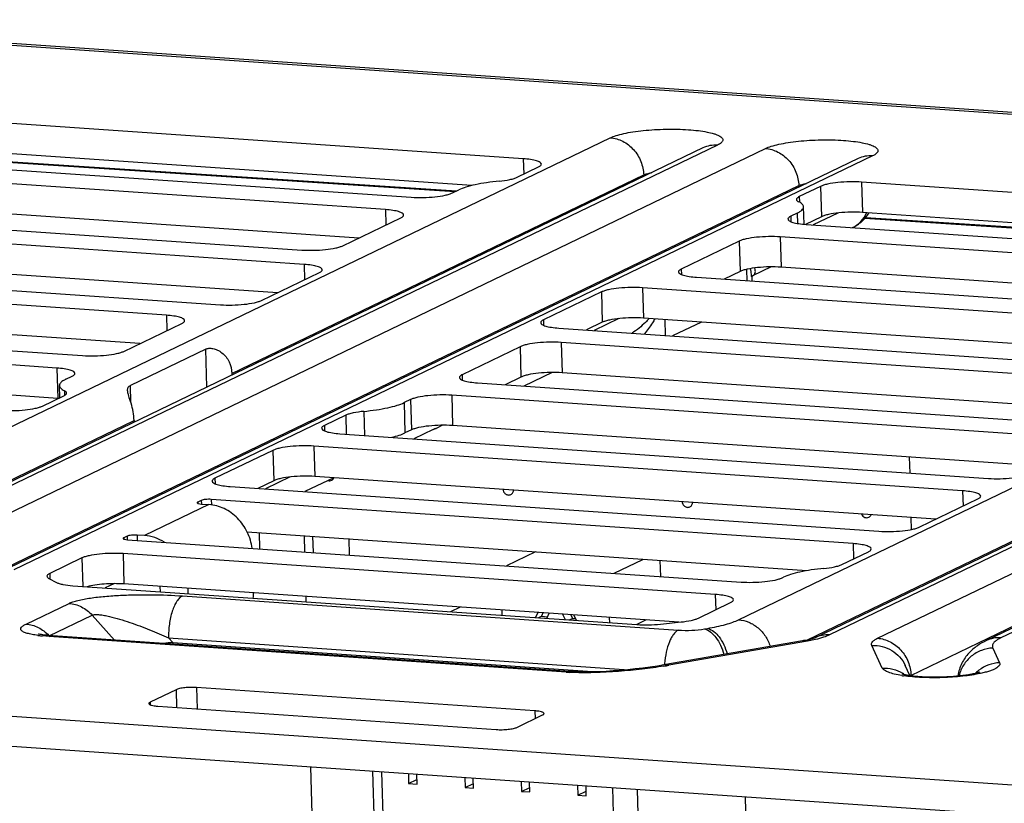
# Model space of a CAD drawing. Units: inches. Extents: x 0 to 34, y 0 to 22.
# Drawn here: x 21.4 to 22.3, y 12.4 to 13.1 of the extents above; entities that cross this region are included whole.
import ezdxf

# ---------------------------------------------------------------- set-up
doc = ezdxf.new("R2010")
doc.units = ezdxf.units.IN
doc.header["$LTSCALE"] = 1.87
doc.header["$MEASUREMENT"] = 0
doc.layers.get('0').update_dxf_attribs({"linetype": 'CONTINUOUS'})
doc.layers.add('02___PRT_ALL_AXES', color=7, linetype='CONTINUOUS')
doc.layers.add('ECAD_CN_94244718', color=7, linetype='CONTINUOUS')

msp = doc.modelspace()

# ---------------------------------------------------------------- linework, layer by layer
at = {"color": 7, "linetype": 'CONTINUOUS'}
for p, q in [((21.05291, 13.10548), (24.56982, 12.86296)), ((24.57547, 12.86413), (21.05855, 13.10666)), ((21.87309, 12.97423), (21.25561, 13.01681)), ((21.13847, 12.60015), (21.95595, 12.9942)), ((22.04413, 12.98456), (21.21129, 12.58309)), ((22.05797, 12.98717), (21.22512, 12.5857)), ((21.8242, 12.94879), (21.25641, 12.98794)), ((21.27076, 12.58256), (22.10361, 12.98402)), ((21.20272, 12.97652), (21.7665, 12.93764)), ((21.80786, 12.94279), (21.25581, 12.97887)), ((21.80942, 12.94354), (21.25587, 12.97972)), ((22.19179, 12.97437), (21.37431, 12.58032)), ((22.20562, 12.97698), (21.38815, 12.58293)), ((21.87309, 12.97423), (21.87349, 12.95963)), ((21.74196, 12.92581), (21.17818, 12.96469)), ((21.86737, 12.95668), (21.88767, 12.96646)), ((21.59566, 12.76988), (21.98773, 12.95887)), ((21.98773, 12.95887), (21.98777, 12.95739)), ((21.30255, 12.54723), (22.13539, 12.94869)), ((21.80561, 12.9417), (21.81175, 12.94466)), ((22.13539, 12.94869), (22.13543, 12.94721)), ((22.15613, 12.94795), (22.13583, 12.93817)), ((22.15613, 12.94795), (22.15693, 12.91908)), ((22.19525, 12.95201), (22.19604, 12.92314)), ((22.81272, 12.90943), (22.19525, 12.95201)), ((21.71651, 12.89875), (21.17897, 12.93582)), ((22.13583, 12.93817), (22.13598, 12.9329)), ((21.09844, 12.92625), (21.66222, 12.88738)), ((21.74196, 12.92581), (21.74236, 12.91121)), ((22.07811, 12.53535), (22.89558, 12.92941)), ((22.14037, 12.91189), (22.13991, 12.92843)), ((21.66453, 12.8737), (21.04706, 12.91628)), ((21.70133, 12.89144), (21.75654, 12.91805)), ((22.13391, 12.92244), (22.12777, 12.91949)), ((22.12777, 12.91949), (22.12791, 12.91435)), ((22.13391, 12.92244), (22.13418, 12.91268)), ((22.15693, 12.91908), (22.14177, 12.91177)), ((22.17258, 12.92261), (22.14903, 12.91126)), ((22.98377, 12.91976), (22.15092, 12.51829)), ((22.9976, 12.92237), (22.16476, 12.52091)), ((22.76383, 12.88399), (22.19604, 12.92314)), ((22.75393, 12.88095), (22.19816, 12.91728)), ((22.7559, 12.88168), (22.19886, 12.91808)), ((22.2104, 12.51776), (23.04324, 12.91922)), ((22.14235, 12.91172), (22.70613, 12.87284)), ((23.13142, 12.90958), (22.31395, 12.51552)), ((23.14526, 12.91219), (22.32778, 12.51813)), ((22.11782, 12.8999), (22.11861, 12.87103)), ((22.6816, 12.86102), (22.11782, 12.8999)), ((22.0787, 12.89583), (22.02349, 12.86922)), ((22.0787, 12.89583), (22.07949, 12.86696)), ((21.63908, 12.84664), (21.04785, 12.88741)), ((22.24218, 12.48243), (23.07502, 12.88389)), ((20.96731, 12.87784), (21.58479, 12.83526)), ((21.66453, 12.8737), (21.66493, 12.8591)), ((22.10902, 12.87129), (22.09123, 12.86272)), ((22.65615, 12.83396), (22.11861, 12.87103)), ((21.5334, 12.82528), (20.96962, 12.86416)), ((21.6239, 12.83932), (21.67911, 12.86593)), ((22.02349, 12.86922), (22.02364, 12.86408)), ((22.03807, 12.86146), (22.60185, 12.82258)), ((22.07949, 12.86696), (22.06431, 12.85965)), ((22.08555, 12.86892), (22.08584, 12.85816)), ((22.09054, 12.86197), (22.09065, 12.85783)), ((22.09101, 12.86249), (22.09109, 12.86257)), ((21.98669, 12.85148), (21.98748, 12.82261)), ((22.60416, 12.8089), (21.98669, 12.85148)), ((21.94758, 12.84742), (21.89237, 12.82081)), ((21.94758, 12.84742), (21.94837, 12.81855)), ((21.50795, 12.79822), (20.97042, 12.83529)), ((20.88988, 12.82572), (21.45366, 12.78684)), ((21.5334, 12.82528), (21.53381, 12.81068)), ((22.57871, 12.78184), (21.98748, 12.82261)), ((21.42913, 12.77501), (20.86535, 12.81389)), ((21.49278, 12.7909), (21.54798, 12.81752)), ((21.89237, 12.82081), (21.89251, 12.81567)), ((21.94837, 12.81855), (21.93319, 12.81123)), ((21.96402, 12.82208), (21.94047, 12.81073)), ((22.00792, 12.8212), (22.00834, 12.80605)), ((22.04277, 12.8188), (22.01532, 12.80557)), ((21.90695, 12.81304), (22.52442, 12.77046)), ((21.87014, 12.7953), (21.81494, 12.76869)), ((21.87014, 12.7953), (21.87093, 12.76643)), ((21.90926, 12.79936), (21.91005, 12.77049)), ((22.47304, 12.76048), (21.90926, 12.79936)), ((21.57086, 12.79307), (21.49909, 12.75847)), ((21.57185, 12.7569), (21.57086, 12.79307)), ((21.42992, 12.74614), (20.86614, 12.78502)), ((21.42913, 12.77501), (21.42992, 12.74614)), ((21.43757, 12.76429), (21.4437, 12.76725)), ((21.59566, 12.76988), (21.5957, 12.76839)), ((21.81494, 12.76869), (21.81508, 12.76355)), ((21.87093, 12.76643), (21.85576, 12.75911)), ((21.90046, 12.77076), (21.87373, 12.75787)), ((22.44759, 12.73342), (21.91005, 12.77049)), ((21.43188, 12.74676), (21.43156, 12.75831)), ((21.49954, 12.74208), (21.49909, 12.75847)), ((21.82952, 12.76092), (22.3933, 12.72204)), ((21.41534, 12.73879), (21.43565, 12.74857)), ((21.43624, 12.75341), (21.43636, 12.74897)), ((21.80498, 12.7491), (21.80577, 12.72023)), ((22.36876, 12.71022), (21.80498, 12.7491)), ((21.76586, 12.74503), (21.75973, 12.74208)), ((21.75973, 12.74208), (21.76052, 12.71321)), ((21.76586, 12.74503), (21.76666, 12.71616)), ((21.70411, 12.73006), (21.68381, 12.72027)), ((21.70411, 12.73006), (21.70461, 12.71208)), ((21.72123, 12.73376), (21.72185, 12.71089)), ((21.20391, 12.58104), (21.50264, 12.72504)), ((21.50264, 12.72504), (21.50268, 12.72355)), ((21.68381, 12.72027), (21.68395, 12.71513)), ((21.79618, 12.72049), (21.79005, 12.71754)), ((22.36955, 12.68135), (21.80577, 12.72023)), ((21.69839, 12.71251), (22.31586, 12.66993)), ((21.76666, 12.71616), (21.76052, 12.71321)), ((21.78732, 12.71655), (21.76885, 12.70765)), ((21.78994, 12.71748), (21.7887, 12.71717)), ((21.79004, 12.71756), (21.78994, 12.71748)), ((21.67385, 12.70068), (21.67465, 12.67181)), ((22.29133, 12.6581), (21.67385, 12.70068)), ((21.63474, 12.69662), (21.57953, 12.67001)), ((21.63474, 12.69662), (21.63553, 12.66775)), ((21.57953, 12.67001), (21.57967, 12.66487)), ((21.63553, 12.66775), (21.62035, 12.66043)), ((21.65118, 12.67128), (21.62763, 12.65993)), ((21.69262, 12.67057), (21.66517, 12.65734)), ((22.26588, 12.63104), (21.67465, 12.67181)), ((21.59411, 12.66224), (22.21158, 12.61966)), ((22.14355, 12.51624), (22.44227, 12.66024)), ((22.29133, 12.6581), (22.29173, 12.6435)), ((18.38103, 12.65094), (24.74176, 12.21231)), ((21.5738, 12.64505), (21.51246, 12.61548)), ((21.56661, 12.64899), (21.56334, 12.64741)), ((21.56334, 12.64741), (21.56337, 12.64616)), ((21.56661, 12.64899), (21.56671, 12.64553)), ((21.56686, 12.64553), (21.5738, 12.64505)), ((21.57606, 12.64997), (21.5762, 12.64474)), ((22.18705, 12.60783), (21.57606, 12.64997)), ((22.2507, 12.62372), (22.30591, 12.65033)), ((18.38182, 12.62207), (24.7055, 12.18599)), ((22.1431, 12.58205), (21.61036, 12.61879)), ((21.49607, 12.61498), (21.4928, 12.6134)), ((21.4928, 12.6134), (21.49283, 12.61216)), ((21.49607, 12.61498), (21.49616, 12.61152)), ((21.49632, 12.61153), (22.08046, 12.57125)), ((21.50552, 12.61596), (21.50566, 12.61088)), ((21.51246, 12.61548), (21.50552, 12.61596)), ((22.18705, 12.60783), (22.18745, 12.59323)), ((21.49214, 12.5983), (21.49293, 12.56943)), ((22.05592, 12.55942), (21.49214, 12.5983)), ((22.17642, 12.58792), (22.20163, 12.60007)), ((21.45303, 12.59423), (21.42236, 12.57945)), ((21.45303, 12.59423), (21.45377, 12.56714)), ((21.42236, 12.57945), (21.4225, 12.57422)), ((21.42155, 12.57473), (21.42884, 12.57084)), ((21.48335, 12.56969), (21.47502, 12.56568)), ((22.11957, 12.57531), (22.1208, 12.5759)), ((21.44423, 12.5678), (21.98116, 12.53077)), ((22.02111, 12.533), (21.49293, 12.56943)), ((21.52718, 12.56706), (21.52732, 12.56207)), ((21.55417, 12.56022), (21.55403, 12.56521)), ((21.39974, 12.53122), (21.44067, 12.55094)), ((21.54867, 12.55803), (22.02069, 12.52548)), ((22.03983, 12.53687), (22.0705, 12.55165)), ((22.05592, 12.55942), (22.05632, 12.54482)), ((21.42184, 12.51999), (21.46277, 12.53972)), ((21.48408, 12.51602), (21.46277, 12.53972)), ((22.00374, 12.5312), (22.02329, 12.53323)), ((22.04567, 12.52663), (22.04867, 12.52715)), ((21.42191, 12.51941), (21.4153, 12.51997)), ((21.91403, 12.48547), (21.42191, 12.51941)), ((21.91727, 12.48615), (21.42515, 12.52009)), ((21.53935, 12.51373), (21.53548, 12.51803)), ((21.53548, 12.51803), (21.97351, 12.48782)), ((21.53935, 12.51373), (21.94349, 12.48586)), ((22.13891, 12.51533), (22.00677, 12.49228)), ((22.14384, 12.51508), (22.01169, 12.49203)), ((22.13891, 12.51533), (22.14486, 12.51653)), ((22.15115, 12.51654), (22.14384, 12.51508)), ((22.14486, 12.51653), (22.15071, 12.51821)), ((22.15071, 12.51821), (22.15097, 12.51831)), ((22.21491, 12.48933), (22.20494, 12.51087)), ((22.32011, 12.50844), (22.32657, 12.49448)), ((22.24111, 12.48233), (22.23667, 12.49193)), ((22.24219, 12.48218), (22.24218, 12.48243)), ((21.54255, 12.46875), (21.51801, 12.45692)), ((21.54255, 12.46875), (21.54301, 12.45182)), ((21.56211, 12.47078), (21.56266, 12.45046)), ((21.88427, 12.44857), (21.56211, 12.47078)), ((21.51801, 12.45692), (21.51808, 12.45436)), ((21.5253, 12.45304), (21.84746, 12.43083)), ((21.88427, 12.44857), (21.88447, 12.44127)), ((21.86702, 12.43286), (21.89155, 12.44468))]:
    msp.add_line(p, q, dxfattribs=at)
at = {"color": 4, "linetype": 'CONTINUOUS'}
for p, q in [((22.24132, 12.67507), (22.2409, 12.69022)), ((22.24279, 12.62137), (22.24248, 12.63265)), ((21.62172, 12.61848), (21.62215, 12.60285)), ((21.66445, 12.61506), (21.66486, 12.5999)), ((21.6733, 12.59932), (21.67287, 12.61496)), ((21.70696, 12.61261), (21.70739, 12.59697)), ((21.66603, 12.55749), (21.66616, 12.5525)), ((21.67048, 12.39529), (21.70068, 11.29615))]:
    msp.add_line(p, q, dxfattribs=at)
at = {"color": 7, "linetype": 'CONTINUOUS'}
for points in [[(22.09055, 12.86168), (22.09071, 12.86206), (22.09101, 12.86249)], [(22.09109, 12.86257), (22.09127, 12.86273), (22.09123, 12.86272)], [(21.42158, 12.52037), (21.41945, 12.52057), (21.41753, 12.52078), (21.41584, 12.521), (21.41438, 12.52121), (21.41317, 12.52141), (21.41224, 12.52159), (21.4116, 12.52173), (21.41126, 12.52182), (21.41121, 12.52183)], [(21.42515, 12.52009), (21.42391, 12.52018), (21.42158, 12.52037)], [(22.00677, 12.49228), (22.00104, 12.49132), (21.99405, 12.49027), (21.98694, 12.48932), (21.97978, 12.48847), (21.97264, 12.48773), (21.96559, 12.48711), (21.95869, 12.4866), (21.95201, 12.4862), (21.94563, 12.48592), (21.9397, 12.48575), (21.93429, 12.48568), (21.92932, 12.4857), (21.92469, 12.48579), (21.92034, 12.48597), (21.91727, 12.48615)]]:
    msp.add_lwpolyline(points, dxfattribs=at)
for centre, radius, start, end in [((22.06174, 12.86117), 0.02881, 1.5763, 2.67203), ((22.08834, 12.86871), 0.00665, 295.73723, 297.37753), ((21.42265, 12.6408), 0.10559, 85.7279, 86.0559), ((21.56317, 12.56033), 0.05312, 355.26952, 0.64455), ((21.4279, 12.64938), 0.13002, 262.52604, 262.85505), ((21.43091, 12.67431), 0.15513, 262.89639, 264.22356), ((21.56149, 12.25595), 0.25872, 94.90968, 96.87009), ((21.52184, 12.51326), 0.01751, 356.58543, 1.5414), ((22.3282, 12.45972), 0.0348, 92.68142, 127.82612), ((21.92803, 12.68904), 0.20404, 266.06533, 266.95713), ((21.94038, 12.90087), 0.41501, 279.2384, 279.8947), ((22.08992, 12.48757), 0.08246, 175.78984, 176.62158), ((22.32811, 12.45982), 0.03466, 127.82527, 134.20004), ((22.2526, 12.60258), 0.12189, 260.97263, 261.70531), ((22.21689, 12.45634), 0.03296, 58.17729, 58.46458), ((22.2169, 12.45636), 0.03293, 54.99601, 58.17751), ((22.24771, 12.47095), 0.01274, 115.70779, 117.67271)]:
    msp.add_arc(centre, radius, start, end, dxfattribs=at)
for points, knots in [([(21.95595, 12.9942), (21.95773, 12.99506), (21.96196, 12.99659), (21.96918, 12.99843), (21.97784, 12.99999), (21.9876, 13.00122), (21.9981, 13.00206), (22.00894, 13.00248), (22.01971, 13.00247), (22.02999, 13.00202), (22.03938, 13.00116), (22.04755, 12.99991), (22.05341, 12.99854), (22.05722, 12.99723), (22.05941, 12.99625), (22.06111, 12.99522), (22.06231, 12.99413), (22.06301, 12.99295), (22.0631, 12.99168), (22.06255, 12.99045), (22.06148, 12.9893), (22.05991, 12.98817), (22.05867, 12.9875), (22.05797, 12.98717)], [0, 0, 0, 0, 0.050105, 0.113743, 0.188979, 0.273222, 0.363448, 0.456361, 0.548548, 0.636627, 0.717398, 0.787999, 0.846085, 0.869923, 0.890148, 0.906811, 0.920192, 0.931012, 0.940714, 0.951253, 0.964184, 0.980323, 1, 1, 1, 1]), ([(21.95595, 12.9942), (21.96006, 12.99392), (21.96627, 12.99211), (21.97341, 12.98756), (21.97983, 12.98158), (21.98574, 12.97206), (21.98761, 12.96325), (21.98773, 12.95887)], [0, 0, 0, 0, 0.238874, 0.363078, 0.489632, 0.745604, 1, 1, 1, 1]), ([(22.10361, 12.98402), (22.10539, 12.98488), (22.10962, 12.98641), (22.11684, 12.98824), (22.12549, 12.98981), (22.13526, 12.99104), (22.14576, 12.99188), (22.1566, 12.9923), (22.16737, 12.99229), (22.17764, 12.99184), (22.18704, 12.99097), (22.1952, 12.98973), (22.20107, 12.98836), (22.20488, 12.98705), (22.20706, 12.98607), (22.20876, 12.98503), (22.20997, 12.98395), (22.21067, 12.98277), (22.21075, 12.9815), (22.2102, 12.98027), (22.20913, 12.97912), (22.20757, 12.97799), (22.20632, 12.97732), (22.20562, 12.97698)], [0, 0, 0, 0, 0.050105, 0.113743, 0.188979, 0.273222, 0.363448, 0.456361, 0.548548, 0.636627, 0.717398, 0.787999, 0.846085, 0.869923, 0.890148, 0.906811, 0.920192, 0.931012, 0.940714, 0.951253, 0.964184, 0.980323, 1, 1, 1, 1]), ([(22.05797, 12.98717), (22.05559, 12.98733), (22.05081, 12.98707), (22.04625, 12.98558), (22.04413, 12.98456)], [0, 0, 0, 0, 0.503475, 1, 1, 1, 1]), ([(22.10361, 12.98402), (22.10771, 12.98374), (22.11393, 12.98193), (22.12106, 12.97737), (22.12749, 12.9714), (22.1334, 12.96188), (22.13527, 12.95307), (22.13539, 12.94869)], [0, 0, 0, 0, 0.238874, 0.363078, 0.489632, 0.745604, 1, 1, 1, 1]), ([(21.89034, 12.96913), (21.89032, 12.96982), (21.88923, 12.97086), (21.88751, 12.97168), (21.88547, 12.97239), (21.88296, 12.97299), (21.87879, 12.97373), (21.87544, 12.97407), (21.87309, 12.97423)], [0, 0, 0, 0, 0.112448, 0.202351, 0.317528, 0.457212, 0.619446, 1, 1, 1, 1]), ([(22.20562, 12.97698), (22.20325, 12.97715), (22.19846, 12.97689), (22.19391, 12.97539), (22.19179, 12.97437)], [0, 0, 0, 0, 0.503475, 1, 1, 1, 1]), ([(21.88767, 12.96646), (21.88807, 12.96666), (21.88878, 12.96705), (21.88982, 12.96781), (21.89035, 12.96863), (21.89034, 12.96913)], [0, 0, 0, 0, 0.342964, 0.617527, 1, 1, 1, 1]), ([(21.85025, 12.95298), (21.85366, 12.95332), (21.85842, 12.95397), (21.8641, 12.95539), (21.8664, 12.95621), (21.86737, 12.95668)], [0, 0, 0, 0, 0.584205, 0.81726, 1, 1, 1, 1]), ([(21.98773, 12.95887), (21.98871, 12.95935), (21.99114, 12.96014), (21.99362, 12.96066), (21.99505, 12.96091)], [0, 0, 0, 0, 0.429255, 1, 1, 1, 1]), ([(21.85025, 12.95298), (21.84621, 12.95258), (21.83856, 12.95165), (21.82794, 12.94978), (21.8191, 12.94757), (21.81392, 12.94571), (21.81175, 12.94466)], [0, 0, 0, 0, 0.30852, 0.5843, 0.817303, 1, 1, 1, 1]), ([(22.13539, 12.94869), (22.13637, 12.94916), (22.1388, 12.94995), (22.14128, 12.95048), (22.14271, 12.95073)], [0, 0, 0, 0, 0.429255, 1, 1, 1, 1]), ([(22.19525, 12.95201), (22.19152, 12.95227), (22.18398, 12.95242), (22.17315, 12.95179), (22.16479, 12.9506), (22.1593, 12.94921), (22.15707, 12.9484), (22.15613, 12.94795)], [0, 0, 0, 0, 0.283155, 0.570827, 0.821294, 0.921277, 1, 1, 1, 1]), ([(21.7665, 12.93764), (21.77023, 12.93738), (21.77777, 12.93724), (21.7886, 12.93787), (21.79696, 12.93906), (21.80245, 12.94045), (21.80468, 12.94125), (21.80561, 12.9417)], [0, 0, 0, 0, 0.283155, 0.570827, 0.821294, 0.921277, 1, 1, 1, 1]), ([(22.13583, 12.93817), (22.13543, 12.93797), (22.13472, 12.93758), (22.13368, 12.93682), (22.13315, 12.936), (22.13316, 12.9355)], [0, 0, 0, 0, 0.342979, 0.617523, 1, 1, 1, 1]), ([(22.13316, 12.9355), (22.13317, 12.93531), (22.13332, 12.93476), (22.13407, 12.93398), (22.1348, 12.93355), (22.13524, 12.93333)], [0, 0, 0, 0, 0.186624, 0.530126, 1, 1, 1, 1]), ([(21.75921, 12.92071), (21.75919, 12.92141), (21.7581, 12.92244), (21.75638, 12.92326), (21.75434, 12.92397), (21.75183, 12.92458), (21.74767, 12.92532), (21.74432, 12.92565), (21.74196, 12.92581)], [0, 0, 0, 0, 0.112448, 0.202351, 0.317528, 0.457212, 0.619446, 1, 1, 1, 1]), ([(22.13391, 12.92244), (22.13481, 12.92288), (22.13641, 12.92374), (22.13837, 12.92522), (22.13962, 12.92676), (22.13993, 12.92791), (22.13991, 12.92843)], [0, 0, 0, 0, 0.340191, 0.612487, 0.825308, 1, 1, 1, 1]), ([(22.13991, 12.92843), (22.1399, 12.92887), (22.13964, 12.92982), (22.13867, 12.93109), (22.13716, 12.93229), (22.13593, 12.93298), (22.13524, 12.93333)], [0, 0, 0, 0, 0.186251, 0.403574, 0.671686, 1, 1, 1, 1]), ([(21.75654, 12.91805), (21.75694, 12.91824), (21.75766, 12.91863), (21.75869, 12.91939), (21.75922, 12.92021), (21.75921, 12.92071)], [0, 0, 0, 0, 0.342964, 0.617527, 1, 1, 1, 1]), ([(22.12777, 12.91949), (22.12737, 12.91929), (22.12666, 12.9189), (22.12562, 12.91814), (22.12509, 12.91733), (22.1251, 12.91683)], [0, 0, 0, 0, 0.342964, 0.617527, 1, 1, 1, 1]), ([(22.1251, 12.91683), (22.12512, 12.91613), (22.12621, 12.9151), (22.12793, 12.91427), (22.12997, 12.91357), (22.13248, 12.91296), (22.13665, 12.91222), (22.14, 12.91189), (22.14235, 12.91172)], [0, 0, 0, 0, 0.112448, 0.202351, 0.317528, 0.457212, 0.619446, 1, 1, 1, 1]), ([(22.19604, 12.92314), (22.19231, 12.9234), (22.18477, 12.92355), (22.17394, 12.92292), (22.16558, 12.92173), (22.16009, 12.92034), (22.15786, 12.91953), (22.15693, 12.91908)], [0, 0, 0, 0, 0.283155, 0.570827, 0.821294, 0.921277, 1, 1, 1, 1]), ([(22.18657, 12.90867), (22.18951, 12.91009), (22.19498, 12.91411), (22.19865, 12.91978), (22.2, 12.92285)], [0, 0, 0, 0, 0.493669, 1, 1, 1, 1]), ([(22.18657, 12.90867), (22.18972, 12.9102), (22.19576, 12.91411), (22.20042, 12.91964), (22.20229, 12.92271)], [0, 0, 0, 0, 0.493447, 1, 1, 1, 1]), ([(22.11782, 12.8999), (22.11409, 12.90015), (22.10654, 12.9003), (22.09572, 12.89967), (22.08736, 12.89848), (22.08186, 12.89709), (22.07964, 12.89628), (22.0787, 12.89583)], [0, 0, 0, 0, 0.283155, 0.570827, 0.821294, 0.921277, 1, 1, 1, 1]), ([(21.66222, 12.88738), (21.66595, 12.88712), (21.67349, 12.88697), (21.68432, 12.8876), (21.69268, 12.88879), (21.69817, 12.89018), (21.7004, 12.89099), (21.70133, 12.89144)], [0, 0, 0, 0, 0.283155, 0.570827, 0.821294, 0.921277, 1, 1, 1, 1]), ([(21.68178, 12.86859), (21.68176, 12.86929), (21.68067, 12.87032), (21.67895, 12.87115), (21.67691, 12.87185), (21.6744, 12.87246), (21.67023, 12.8732), (21.66688, 12.87353), (21.66453, 12.8737)], [0, 0, 0, 0, 0.112448, 0.202351, 0.317528, 0.457212, 0.619446, 1, 1, 1, 1]), ([(22.11861, 12.87103), (22.11488, 12.87128), (22.10734, 12.87143), (22.09651, 12.8708), (22.08815, 12.86961), (22.08266, 12.86822), (22.08043, 12.86741), (22.07949, 12.86696)], [0, 0, 0, 0, 0.283155, 0.570827, 0.821294, 0.921277, 1, 1, 1, 1]), ([(22.09052, 12.86252), (22.09049, 12.8631), (22.0903, 12.86552), (22.08985, 12.86792), (22.08939, 12.8697)], [0, 0, 0, 0, 0.241809, 1, 1, 1, 1]), ([(22.0914, 12.8628), (22.09206, 12.86315), (22.09322, 12.86402), (22.09409, 12.86599), (22.09407, 12.86813), (22.09365, 12.86954), (22.09336, 12.87025)], [0, 0, 0, 0, 0.260667, 0.489387, 0.728505, 1, 1, 1, 1]), ([(21.67911, 12.86593), (21.67951, 12.86613), (21.68022, 12.86652), (21.68126, 12.86728), (21.68179, 12.86809), (21.68178, 12.86859)], [0, 0, 0, 0, 0.342964, 0.617527, 1, 1, 1, 1]), ([(22.02349, 12.86922), (22.02309, 12.86903), (22.02238, 12.86864), (22.02134, 12.86788), (22.02081, 12.86706), (22.02083, 12.86656)], [0, 0, 0, 0, 0.342964, 0.617527, 1, 1, 1, 1]), ([(22.02083, 12.86656), (22.02084, 12.86586), (22.02193, 12.86483), (22.02365, 12.86401), (22.0257, 12.8633), (22.0282, 12.86269), (22.03237, 12.86195), (22.03572, 12.86162), (22.03807, 12.86146)], [0, 0, 0, 0, 0.112448, 0.202351, 0.317528, 0.457212, 0.619446, 1, 1, 1, 1]), ([(21.98669, 12.85148), (21.98296, 12.85174), (21.97542, 12.85188), (21.96459, 12.85125), (21.95623, 12.85007), (21.95074, 12.84868), (21.94851, 12.84787), (21.94758, 12.84742)], [0, 0, 0, 0, 0.283155, 0.570827, 0.821294, 0.921277, 1, 1, 1, 1]), ([(21.58479, 12.83526), (21.58852, 12.835), (21.59606, 12.83485), (21.60689, 12.83548), (21.61525, 12.83667), (21.62074, 12.83806), (21.62297, 12.83887), (21.6239, 12.83932)], [0, 0, 0, 0, 0.283155, 0.570827, 0.821294, 0.921277, 1, 1, 1, 1]), ([(21.55065, 12.82018), (21.55063, 12.82087), (21.54955, 12.82191), (21.54783, 12.82273), (21.54578, 12.82344), (21.54328, 12.82404), (21.53911, 12.82479), (21.53576, 12.82512), (21.5334, 12.82528)], [0, 0, 0, 0, 0.112448, 0.202351, 0.317528, 0.457212, 0.619446, 1, 1, 1, 1]), ([(21.98748, 12.82261), (21.98375, 12.82287), (21.97621, 12.82301), (21.96538, 12.82238), (21.95702, 12.8212), (21.95153, 12.81981), (21.9493, 12.819), (21.94837, 12.81855)], [0, 0, 0, 0, 0.283155, 0.570827, 0.821294, 0.921277, 1, 1, 1, 1]), ([(21.54798, 12.81752), (21.54839, 12.81771), (21.5491, 12.8181), (21.55013, 12.81886), (21.55067, 12.81968), (21.55065, 12.82018)], [0, 0, 0, 0, 0.342964, 0.617527, 1, 1, 1, 1]), ([(21.89237, 12.82081), (21.89197, 12.82061), (21.89125, 12.82022), (21.89022, 12.81946), (21.88969, 12.81864), (21.8897, 12.81815)], [0, 0, 0, 0, 0.342964, 0.617527, 1, 1, 1, 1]), ([(21.8897, 12.81815), (21.88972, 12.81745), (21.89081, 12.81641), (21.89253, 12.81559), (21.89457, 12.81489), (21.89708, 12.81428), (21.90124, 12.81354), (21.9046, 12.8132), (21.90695, 12.81304)], [0, 0, 0, 0, 0.112448, 0.202351, 0.317528, 0.457212, 0.619446, 1, 1, 1, 1]), ([(21.99294, 12.82222), (21.99178, 12.82094), (21.98684, 12.81579), (21.98129, 12.8112), (21.97677, 12.80822)], [0, 0, 0, 0, 0.241854, 1, 1, 1, 1]), ([(21.99833, 12.82184), (21.99762, 12.82058), (21.99464, 12.81555), (21.99121, 12.81078), (21.98836, 12.80743)], [0, 0, 0, 0, 0.247259, 1, 1, 1, 1]), ([(21.90926, 12.79936), (21.90553, 12.79962), (21.89799, 12.79977), (21.88716, 12.79914), (21.8788, 12.79795), (21.87331, 12.79656), (21.87108, 12.79575), (21.87014, 12.7953)], [0, 0, 0, 0, 0.283155, 0.570827, 0.821294, 0.921277, 1, 1, 1, 1]), ([(21.45366, 12.78684), (21.45739, 12.78658), (21.46493, 12.78644), (21.47576, 12.78707), (21.48412, 12.78826), (21.48961, 12.78965), (21.49184, 12.79045), (21.49278, 12.7909)], [0, 0, 0, 0, 0.283155, 0.570827, 0.821294, 0.921277, 1, 1, 1, 1]), ([(21.57086, 12.79307), (21.57177, 12.79351), (21.57406, 12.79399), (21.57788, 12.79367), (21.58217, 12.79225), (21.58806, 12.78862), (21.59385, 12.78113), (21.59555, 12.77365), (21.59566, 12.76988)], [0, 0, 0, 0, 0.078262, 0.176677, 0.2938, 0.425102, 0.707857, 1, 1, 1, 1]), ([(21.44637, 12.76991), (21.44636, 12.77061), (21.44527, 12.77164), (21.44355, 12.77246), (21.4415, 12.77317), (21.439, 12.77378), (21.43483, 12.77452), (21.43148, 12.77485), (21.42913, 12.77501)], [0, 0, 0, 0, 0.112448, 0.202351, 0.317528, 0.457212, 0.619446, 1, 1, 1, 1]), ([(21.4437, 12.76725), (21.44411, 12.76744), (21.44482, 12.76783), (21.44585, 12.76859), (21.44639, 12.76941), (21.44637, 12.76991)], [0, 0, 0, 0, 0.342964, 0.617527, 1, 1, 1, 1]), ([(21.81494, 12.76869), (21.81453, 12.76849), (21.81382, 12.7681), (21.81279, 12.76734), (21.81225, 12.76653), (21.81227, 12.76603)], [0, 0, 0, 0, 0.342964, 0.617527, 1, 1, 1, 1]), ([(21.91005, 12.77049), (21.90632, 12.77075), (21.89878, 12.7709), (21.88795, 12.77027), (21.87959, 12.76908), (21.8741, 12.76769), (21.87187, 12.76688), (21.87093, 12.76643)], [0, 0, 0, 0, 0.283155, 0.570827, 0.821294, 0.921277, 1, 1, 1, 1]), ([(21.43757, 12.76429), (21.43666, 12.76386), (21.43507, 12.76299), (21.43311, 12.76152), (21.43186, 12.75998), (21.43155, 12.75882), (21.43156, 12.75831)], [0, 0, 0, 0, 0.340191, 0.612487, 0.825308, 1, 1, 1, 1]), ([(21.43156, 12.75831), (21.43158, 12.75787), (21.43184, 12.75692), (21.43281, 12.75565), (21.43432, 12.75445), (21.43555, 12.75375), (21.43624, 12.75341)], [0, 0, 0, 0, 0.186251, 0.403574, 0.671686, 1, 1, 1, 1]), ([(21.49648, 12.75377), (21.49645, 12.75475), (21.49666, 12.75626), (21.49788, 12.75777), (21.49866, 12.75827), (21.49909, 12.75847)], [0, 0, 0, 0, 0.515995, 0.750394, 1, 1, 1, 1]), ([(21.81227, 12.76603), (21.81229, 12.76533), (21.81337, 12.7643), (21.81509, 12.76347), (21.81714, 12.76277), (21.81964, 12.76216), (21.82381, 12.76142), (21.82716, 12.76109), (21.82952, 12.76092)], [0, 0, 0, 0, 0.112448, 0.202351, 0.317528, 0.457212, 0.619446, 1, 1, 1, 1]), ([(21.43565, 12.74857), (21.43605, 12.74877), (21.43676, 12.74916), (21.4378, 12.74992), (21.43833, 12.75073), (21.43832, 12.75123)], [0, 0, 0, 0, 0.342979, 0.617523, 1, 1, 1, 1]), ([(21.43832, 12.75123), (21.43831, 12.75143), (21.43816, 12.75198), (21.43741, 12.75276), (21.43668, 12.75319), (21.43624, 12.75341)], [0, 0, 0, 0, 0.186624, 0.530126, 1, 1, 1, 1]), ([(21.50264, 12.72504), (21.50256, 12.72783), (21.50193, 12.73338), (21.49993, 12.74114), (21.49793, 12.74702), (21.49678, 12.75113), (21.4965, 12.75295), (21.49648, 12.75377)], [0, 0, 0, 0, 0.284418, 0.565215, 0.814357, 0.91629, 1, 1, 1, 1]), ([(21.80498, 12.7491), (21.80125, 12.74935), (21.79371, 12.7495), (21.78288, 12.74887), (21.77452, 12.74768), (21.76903, 12.74629), (21.7668, 12.74548), (21.76586, 12.74503)], [0, 0, 0, 0, 0.283155, 0.570827, 0.821294, 0.921277, 1, 1, 1, 1]), ([(21.37623, 12.73472), (21.37996, 12.73447), (21.3875, 12.73432), (21.39833, 12.73495), (21.40669, 12.73614), (21.41218, 12.73753), (21.41441, 12.73834), (21.41534, 12.73879)], [0, 0, 0, 0, 0.283155, 0.570827, 0.821294, 0.921277, 1, 1, 1, 1]), ([(21.72123, 12.73376), (21.72527, 12.73416), (21.73292, 12.73509), (21.74354, 12.73696), (21.75238, 12.73917), (21.75756, 12.74103), (21.75973, 12.74208)], [0, 0, 0, 0, 0.30852, 0.5843, 0.817303, 1, 1, 1, 1]), ([(21.72123, 12.73376), (21.71782, 12.73342), (21.71306, 12.73277), (21.70738, 12.73135), (21.70508, 12.73052), (21.70411, 12.73006)], [0, 0, 0, 0, 0.584205, 0.81726, 1, 1, 1, 1]), ([(21.68381, 12.72027), (21.68341, 12.72008), (21.6827, 12.71969), (21.68166, 12.71893), (21.68113, 12.71811), (21.68114, 12.71761)], [0, 0, 0, 0, 0.342964, 0.617527, 1, 1, 1, 1]), ([(21.80577, 12.72023), (21.80204, 12.72048), (21.7945, 12.72063), (21.78367, 12.72), (21.77531, 12.71881), (21.76982, 12.71742), (21.76759, 12.71661), (21.76666, 12.71616)], [0, 0, 0, 0, 0.283155, 0.570827, 0.821294, 0.921277, 1, 1, 1, 1]), ([(21.68114, 12.71761), (21.68116, 12.71692), (21.68225, 12.71588), (21.68397, 12.71506), (21.68601, 12.71435), (21.68852, 12.71375), (21.69269, 12.713), (21.69604, 12.71267), (21.69839, 12.71251)], [0, 0, 0, 0, 0.112448, 0.202351, 0.317528, 0.457212, 0.619446, 1, 1, 1, 1]), ([(21.74813, 12.70907), (21.75047, 12.70964), (21.75468, 12.71081), (21.75877, 12.71236), (21.76052, 12.71321)], [0, 0, 0, 0, 0.553316, 1, 1, 1, 1]), ([(21.78732, 12.71655), (21.78772, 12.71674), (21.78838, 12.71705), (21.78917, 12.71736), (21.78962, 12.71751), (21.78985, 12.71756), (21.78995, 12.71758), (21.79004, 12.71757), (21.79004, 12.71756)], [0, 0, 0, 0, 0.446349, 0.758879, 0.865578, 0.94026, 0.984093, 1, 1, 1, 1]), ([(21.67385, 12.70068), (21.67013, 12.70094), (21.66258, 12.70108), (21.65175, 12.70045), (21.6434, 12.69927), (21.6379, 12.69788), (21.63567, 12.69707), (21.63474, 12.69662)], [0, 0, 0, 0, 0.283155, 0.570827, 0.821294, 0.921277, 1, 1, 1, 1]), ([(22.31586, 12.66993), (22.31959, 12.66967), (22.32714, 12.66952), (22.33796, 12.67015), (22.34632, 12.67134), (22.35182, 12.67273), (22.35404, 12.67354), (22.35498, 12.67399)], [0, 0, 0, 0, 0.283155, 0.570827, 0.821294, 0.921277, 1, 1, 1, 1]), ([(21.57953, 12.67001), (21.57913, 12.66981), (21.57842, 12.66942), (21.57738, 12.66866), (21.57685, 12.66784), (21.57686, 12.66735)], [0, 0, 0, 0, 0.342964, 0.617527, 1, 1, 1, 1]), ([(21.57686, 12.66735), (21.57688, 12.66665), (21.57797, 12.66561), (21.57969, 12.66479), (21.58173, 12.66409), (21.58424, 12.66348), (21.58841, 12.66274), (21.59176, 12.6624), (21.59411, 12.66224)], [0, 0, 0, 0, 0.112448, 0.202351, 0.317528, 0.457212, 0.619446, 1, 1, 1, 1]), ([(21.67465, 12.67181), (21.67092, 12.67207), (21.66337, 12.67221), (21.65255, 12.67158), (21.64419, 12.6704), (21.63869, 12.66901), (21.63647, 12.6682), (21.63553, 12.66775)], [0, 0, 0, 0, 0.283155, 0.570827, 0.821294, 0.921277, 1, 1, 1, 1]), ([(22.30858, 12.65299), (22.30856, 12.65369), (22.30747, 12.65473), (22.30575, 12.65555), (22.30371, 12.65626), (22.3012, 12.65686), (22.29703, 12.6576), (22.29368, 12.65794), (22.29133, 12.6581)], [0, 0, 0, 0, 0.112448, 0.202351, 0.317528, 0.457212, 0.619446, 1, 1, 1, 1]), ([(21.56334, 12.64741), (21.56324, 12.64736), (21.56298, 12.64722), (21.56269, 12.64697), (21.56269, 12.64676)], [0, 0, 0, 0, 0.348404, 1, 1, 1, 1]), ([(21.56269, 12.64676), (21.5627, 12.6466), (21.5631, 12.64622), (21.56449, 12.64577), (21.56584, 12.6456), (21.56686, 12.64553)], [0, 0, 0, 0, 0.112625, 0.3175, 1, 1, 1, 1]), ([(21.57606, 12.64997), (21.57425, 12.65009), (21.57161, 12.65004), (21.56846, 12.64958), (21.56712, 12.64923), (21.56661, 12.64899)], [0, 0, 0, 0, 0.570769, 0.821427, 1, 1, 1, 1]), ([(21.61493, 12.60335), (21.61428, 12.60869), (21.61117, 12.61921), (21.60334, 12.63039), (21.59523, 12.63734), (21.58638, 12.64262), (21.5788, 12.64471), (21.5738, 12.64505)], [0, 0, 0, 0, 0.255681, 0.511356, 0.637469, 0.761278, 1, 1, 1, 1]), ([(22.30591, 12.65033), (22.30631, 12.65053), (22.30702, 12.65092), (22.30806, 12.65168), (22.30859, 12.6525), (22.30858, 12.65299)], [0, 0, 0, 0, 0.342964, 0.617527, 1, 1, 1, 1]), ([(22.21158, 12.61966), (22.21531, 12.6194), (22.22286, 12.61926), (22.23368, 12.61989), (22.24204, 12.62107), (22.24754, 12.62246), (22.24976, 12.62327), (22.2507, 12.62372)], [0, 0, 0, 0, 0.283155, 0.570827, 0.821294, 0.921277, 1, 1, 1, 1]), ([(21.4928, 12.6134), (21.4927, 12.61336), (21.49244, 12.61322), (21.49215, 12.61296), (21.49215, 12.61276)], [0, 0, 0, 0, 0.348404, 1, 1, 1, 1]), ([(21.49215, 12.61276), (21.49216, 12.61259), (21.49256, 12.61221), (21.49395, 12.61177), (21.4953, 12.6116), (21.49632, 12.61153)], [0, 0, 0, 0, 0.112625, 0.3175, 1, 1, 1, 1]), ([(21.50552, 12.61596), (21.50371, 12.61609), (21.50107, 12.61604), (21.49792, 12.61558), (21.49658, 12.61523), (21.49607, 12.61498)], [0, 0, 0, 0, 0.570769, 0.821427, 1, 1, 1, 1]), ([(21.5315, 12.60911), (21.52861, 12.61094), (21.52246, 12.61389), (21.51577, 12.61526), (21.51246, 12.61548)], [0, 0, 0, 0, 0.507245, 1, 1, 1, 1]), ([(22.2043, 12.60273), (22.20428, 12.60342), (22.20319, 12.60446), (22.20147, 12.60528), (22.19943, 12.60599), (22.19692, 12.6066), (22.19275, 12.60734), (22.1894, 12.60767), (22.18705, 12.60783)], [0, 0, 0, 0, 0.112448, 0.202351, 0.317528, 0.457212, 0.619446, 1, 1, 1, 1]), ([(21.49214, 12.5983), (21.48841, 12.59855), (21.48087, 12.5987), (21.47004, 12.59807), (21.46168, 12.59688), (21.45619, 12.59549), (21.45396, 12.59468), (21.45303, 12.59423)], [0, 0, 0, 0, 0.283155, 0.570827, 0.821294, 0.921277, 1, 1, 1, 1]), ([(22.20163, 12.60007), (22.20203, 12.60026), (22.20274, 12.60065), (22.20378, 12.60141), (22.20431, 12.60223), (22.2043, 12.60273)], [0, 0, 0, 0, 0.342964, 0.617527, 1, 1, 1, 1]), ([(21.42236, 12.57945), (21.42196, 12.57926), (21.42124, 12.57887), (21.42021, 12.57811), (21.41967, 12.57729), (21.41969, 12.57679)], [0, 0, 0, 0, 0.342964, 0.617527, 1, 1, 1, 1]), ([(22.15931, 12.58422), (22.15526, 12.58382), (22.14761, 12.58289), (22.13699, 12.58102), (22.12815, 12.57881), (22.12297, 12.57694), (22.1208, 12.5759)], [0, 0, 0, 0, 0.30852, 0.5843, 0.817303, 1, 1, 1, 1]), ([(22.15931, 12.58422), (22.16271, 12.58456), (22.16747, 12.58521), (22.17315, 12.58662), (22.17545, 12.58745), (22.17642, 12.58792)], [0, 0, 0, 0, 0.584205, 0.81726, 1, 1, 1, 1]), ([(21.41969, 12.57679), (21.41969, 12.57661), (21.41983, 12.57609), (21.42049, 12.57535), (21.42115, 12.57494), (21.42155, 12.57473)], [0, 0, 0, 0, 0.190722, 0.53567, 1, 1, 1, 1]), ([(21.42884, 12.57084), (21.42964, 12.57041), (21.43164, 12.56968), (21.43676, 12.56848), (21.4411, 12.56802), (21.44423, 12.5678)], [0, 0, 0, 0, 0.173707, 0.402927, 1, 1, 1, 1]), ([(21.49293, 12.56943), (21.48986, 12.56964), (21.48358, 12.56981), (21.47432, 12.56946), (21.46573, 12.56854), (21.46037, 12.56751), (21.45799, 12.56685)], [0, 0, 0, 0, 0.263164, 0.535467, 0.789471, 1, 1, 1, 1]), ([(22.08046, 12.57125), (22.08419, 12.57099), (22.09173, 12.57084), (22.10256, 12.57147), (22.11092, 12.57266), (22.11641, 12.57405), (22.11864, 12.57486), (22.11957, 12.57531)], [0, 0, 0, 0, 0.283155, 0.570827, 0.821294, 0.921277, 1, 1, 1, 1]), ([(21.44067, 12.55094), (21.44187, 12.55152), (21.44466, 12.55258), (21.45141, 12.55445), (21.4616, 12.55625), (21.47515, 12.55777), (21.48978, 12.55875), (21.50479, 12.55923), (21.52446, 12.55926), (21.53909, 12.55869), (21.54867, 12.55803)], [0, 0, 0, 0, 0.036687, 0.082013, 0.193017, 0.321324, 0.457844, 0.596917, 0.73509, 1, 1, 1, 1]), ([(21.44067, 12.55094), (21.44477, 12.55066), (21.45311, 12.54825), (21.45989, 12.54291), (21.46277, 12.53972)], [0, 0, 0, 0, 0.48892, 1, 1, 1, 1]), ([(21.54867, 12.55803), (21.54766, 12.55754), (21.54565, 12.556), (21.5431, 12.55276), (21.54079, 12.54849), (21.53804, 12.54134), (21.53584, 12.53107), (21.53535, 12.52244), (21.53548, 12.51803)], [0, 0, 0, 0, 0.077145, 0.170902, 0.282087, 0.409057, 0.696628, 1, 1, 1, 1]), ([(22.07317, 12.55431), (22.07315, 12.55501), (22.07206, 12.55605), (22.07034, 12.55687), (22.0683, 12.55757), (22.06579, 12.55818), (22.06163, 12.55892), (22.05828, 12.55926), (22.05592, 12.55942)], [0, 0, 0, 0, 0.112448, 0.202351, 0.317528, 0.457212, 0.619446, 1, 1, 1, 1]), ([(22.0705, 12.55165), (22.0709, 12.55185), (22.07162, 12.55224), (22.07265, 12.553), (22.07318, 12.55382), (22.07317, 12.55431)], [0, 0, 0, 0, 0.342964, 0.617527, 1, 1, 1, 1]), ([(21.46277, 12.53972), (21.46317, 12.53991), (21.46414, 12.54019), (21.46648, 12.54042), (21.46994, 12.54022), (21.4744, 12.53954), (21.48079, 12.53818), (21.48888, 12.53597), (21.49852, 12.53287), (21.50805, 12.52946), (21.52042, 12.52466), (21.52952, 12.52075), (21.53548, 12.51803)], [0, 0, 0, 0, 0.017437, 0.039106, 0.091984, 0.152268, 0.216035, 0.347543, 0.480333, 0.612576, 0.743536, 1, 1, 1, 1]), ([(22.02329, 12.53323), (22.02658, 12.53357), (22.03118, 12.53422), (22.03667, 12.53561), (22.0389, 12.53642), (22.03983, 12.53687)], [0, 0, 0, 0, 0.583604, 0.816571, 1, 1, 1, 1]), ([(22.04867, 12.52715), (22.05441, 12.52816), (22.06247, 12.52983), (22.07223, 12.53285), (22.07631, 12.53448), (22.07811, 12.53535)], [0, 0, 0, 0, 0.570442, 0.804352, 1, 1, 1, 1]), ([(22.07811, 12.53535), (22.08142, 12.53512), (22.08812, 12.53347), (22.09699, 12.52795), (22.10407, 12.51993), (22.10716, 12.5134), (22.10823, 12.50998)], [0, 0, 0, 0, 0.239049, 0.487147, 0.742296, 1, 1, 1, 1]), ([(21.41099, 12.52047), (21.40914, 12.52071), (21.40573, 12.52123), (21.40117, 12.52225), (21.39806, 12.5233), (21.39624, 12.5243), (21.39535, 12.52502), (21.39479, 12.52579), (21.39454, 12.52693), (21.39514, 12.52807), (21.39609, 12.529), (21.39754, 12.53009), (21.39882, 12.53077), (21.39974, 12.53122)], [0, 0, 0, 0, 0.221244, 0.408621, 0.553544, 0.608824, 0.653269, 0.688951, 0.719818, 0.786071, 0.828707, 0.878698, 1, 1, 1, 1]), ([(21.39974, 12.53122), (21.40376, 12.53094), (21.41191, 12.52862), (21.4186, 12.52348), (21.42146, 12.5204)], [0, 0, 0, 0, 0.489092, 1, 1, 1, 1]), ([(21.98116, 12.53077), (21.98489, 12.53052), (21.99243, 12.53037), (21.99996, 12.53081), (22.00374, 12.5312)], [0, 0, 0, 0, 0.496043, 1, 1, 1, 1]), ([(22.02069, 12.52548), (22.01886, 12.5246), (22.01642, 12.52212), (22.0139, 12.51808), (22.01132, 12.51252), (22.00894, 12.50431), (22.00795, 12.49731), (22.00768, 12.49362)], [0, 0, 0, 0, 0.171437, 0.280344, 0.404052, 0.687579, 1, 1, 1, 1]), ([(22.02069, 12.52548), (22.02495, 12.52519), (22.03331, 12.52516), (22.04165, 12.52593), (22.04567, 12.52663)], [0, 0, 0, 0, 0.511431, 1, 1, 1, 1]), ([(22.04567, 12.52663), (22.05003, 12.52547), (22.05601, 12.52003), (22.06124, 12.511), (22.06331, 12.50532), (22.06414, 12.5023)], [0, 0, 0, 0, 0.429987, 0.702288, 1, 1, 1, 1]), ([(22.04867, 12.52715), (22.05304, 12.52599), (22.05902, 12.52056), (22.06425, 12.51152), (22.06632, 12.50584), (22.06715, 12.50282)], [0, 0, 0, 0, 0.429987, 0.702288, 1, 1, 1, 1]), ([(21.42191, 12.51941), (21.42217, 12.51954), (21.4232, 12.51997), (21.42433, 12.52014), (21.42515, 12.52009)], [0, 0, 0, 0, 0.263843, 1, 1, 1, 1]), ([(22.14384, 12.51508), (22.14342, 12.51519), (22.14181, 12.51554), (22.14012, 12.51554), (22.13891, 12.51533)], [0, 0, 0, 0, 0.257856, 1, 1, 1, 1]), ([(22.16476, 12.52091), (22.16238, 12.52107), (22.1576, 12.52081), (22.15304, 12.51931), (22.15092, 12.51829)], [0, 0, 0, 0, 0.503475, 1, 1, 1, 1]), ([(22.16476, 12.52091), (22.16286, 12.51999), (22.15836, 12.51834), (22.15374, 12.51713), (22.15115, 12.51654)], [0, 0, 0, 0, 0.442447, 1, 1, 1, 1]), ([(22.20494, 12.51087), (22.2047, 12.51139), (22.2045, 12.5127), (22.20558, 12.5146), (22.20762, 12.5163), (22.20938, 12.51727), (22.2104, 12.51776)], [0, 0, 0, 0, 0.180164, 0.380525, 0.647725, 1, 1, 1, 1]), ([(22.2104, 12.51776), (22.2145, 12.51748), (22.22072, 12.51567), (22.22785, 12.51111), (22.23428, 12.50513), (22.24019, 12.49562), (22.24206, 12.48681), (22.24218, 12.48243)], [0, 0, 0, 0, 0.238874, 0.363078, 0.489632, 0.745604, 1, 1, 1, 1]), ([(22.31395, 12.51552), (22.31099, 12.51409), (22.305, 12.51071), (22.29671, 12.50369), (22.28996, 12.49402), (22.28754, 12.48612), (22.28699, 12.482)], [0, 0, 0, 0, 0.220103, 0.458599, 0.721366, 1, 1, 1, 1]), ([(22.32778, 12.51813), (22.3254, 12.5183), (22.32062, 12.51803), (22.31606, 12.51654), (22.31395, 12.51552)], [0, 0, 0, 0, 0.503475, 1, 1, 1, 1]), ([(22.32778, 12.51813), (22.32634, 12.51744), (22.32388, 12.51608), (22.32099, 12.51369), (22.31971, 12.51138), (22.31968, 12.50962), (22.31993, 12.50882), (22.32011, 12.50844)], [0, 0, 0, 0, 0.351514, 0.618142, 0.818069, 0.907529, 1, 1, 1, 1]), ([(22.20494, 12.51087), (22.20823, 12.51102), (22.21485, 12.51037), (22.22404, 12.5066), (22.23168, 12.50035), (22.23531, 12.49486), (22.23667, 12.49193)], [0, 0, 0, 0, 0.252538, 0.503219, 0.752141, 1, 1, 1, 1]), ([(22.32011, 12.50844), (22.31641, 12.50827), (22.30901, 12.50671), (22.29926, 12.50102), (22.29182, 12.49259), (22.28892, 12.48566), (22.28809, 12.4821)], [0, 0, 0, 0, 0.250789, 0.501858, 0.751892, 1, 1, 1, 1]), ([(22.32657, 12.49448), (22.32676, 12.49406), (22.32695, 12.49308), (22.3263, 12.49158), (22.32493, 12.49022), (22.32288, 12.4889), (22.32016, 12.48762), (22.31678, 12.4864), (22.31279, 12.48524), (22.30991, 12.48456), (22.30838, 12.48423)], [0, 0, 0, 0, 0.060756, 0.12549, 0.207986, 0.314739, 0.447835, 0.607275, 0.791941, 1, 1, 1, 1]), ([(21.91403, 12.48547), (21.91429, 12.4856), (21.91532, 12.48603), (21.91646, 12.48621), (21.91727, 12.48615)], [0, 0, 0, 0, 0.263844, 1, 1, 1, 1]), ([(22.007, 12.49124), (22.00011, 12.49011), (21.98575, 12.48813), (21.96352, 12.48599), (21.94049, 12.48481), (21.92491, 12.48487), (21.9172, 12.48528)], [0, 0, 0, 0, 0.232556, 0.482249, 0.742862, 1, 1, 1, 1]), ([(22.01169, 12.49203), (22.01128, 12.49214), (22.00966, 12.49248), (22.00797, 12.49249), (22.00677, 12.49228)], [0, 0, 0, 0, 0.257839, 1, 1, 1, 1]), ([(22.21491, 12.48933), (22.21826, 12.48949), (22.22502, 12.48881), (22.23129, 12.48617), (22.23412, 12.48443)], [0, 0, 0, 0, 0.501888, 1, 1, 1, 1]), ([(22.23347, 12.4822), (22.23107, 12.48258), (22.22677, 12.48339), (22.22116, 12.48502), (22.21721, 12.4868), (22.21531, 12.48846), (22.21491, 12.48933)], [0, 0, 0, 0, 0.358734, 0.646682, 0.858634, 1, 1, 1, 1]), ([(22.23379, 12.48381), (22.23373, 12.48384), (22.23437, 12.48362), (22.23468, 12.48356), (22.23598, 12.48322), (22.23737, 12.48294), (22.23919, 12.48261), (22.24123, 12.4823), (22.24351, 12.482), (22.24692, 12.48163), (22.25154, 12.48126), (22.25742, 12.48097), (22.26363, 12.48086), (22.26999, 12.48092), (22.27638, 12.48115), (22.28452, 12.48168), (22.29217, 12.48248), (22.29908, 12.48359), (22.30314, 12.48442), (22.30602, 12.48516), (22.30752, 12.48563), (22.30801, 12.48582)], [0, 0, 0, 0, 0.002731, 0.012372, 0.027839, 0.048179, 0.072615, 0.100526, 0.131404, 0.164827, 0.237891, 0.317241, 0.400745, 0.486442, 0.572444, 0.656873, 0.813145, 0.880606, 0.937264, 0.979088, 1, 1, 1, 1]), ([(22.30838, 12.48423), (22.30281, 12.48304), (22.29071, 12.48127), (22.27198, 12.48003), (22.2531, 12.48012), (22.24076, 12.48113), (22.23502, 12.48196)], [0, 0, 0, 0, 0.231857, 0.497012, 0.763718, 1, 1, 1, 1]), ([(21.56211, 12.47078), (21.56024, 12.47091), (21.55647, 12.47098), (21.55106, 12.47067), (21.54688, 12.47008), (21.54413, 12.46938), (21.54302, 12.46898), (21.54255, 12.46875)], [0, 0, 0, 0, 0.283153, 0.570827, 0.821294, 0.921276, 1, 1, 1, 1]), ([(21.51801, 12.45692), (21.51765, 12.45675), (21.51707, 12.45645), (21.51667, 12.45584), (21.51668, 12.45559)], [0, 0, 0, 0, 0.616776, 1, 1, 1, 1]), ([(21.51668, 12.45559), (21.51669, 12.45525), (21.51723, 12.45473), (21.51809, 12.45432), (21.51959, 12.4538), (21.52202, 12.45334), (21.52412, 12.45312), (21.5253, 12.45304)], [0, 0, 0, 0, 0.112467, 0.202385, 0.31758, 0.619379, 1, 1, 1, 1]), ([(21.89289, 12.44601), (21.89288, 12.44636), (21.89234, 12.44688), (21.89148, 12.44729), (21.88997, 12.44781), (21.88755, 12.44827), (21.88544, 12.44849), (21.88427, 12.44857)], [0, 0, 0, 0, 0.112467, 0.202385, 0.31758, 0.619379, 1, 1, 1, 1]), ([(21.89155, 12.44468), (21.89192, 12.44486), (21.89249, 12.44515), (21.8929, 12.44576), (21.89289, 12.44601)], [0, 0, 0, 0, 0.616776, 1, 1, 1, 1]), ([(21.84746, 12.43083), (21.84932, 12.4307), (21.8531, 12.43062), (21.85851, 12.43094), (21.86269, 12.43153), (21.86544, 12.43223), (21.86655, 12.43263), (21.86702, 12.43286)], [0, 0, 0, 0, 0.283153, 0.570827, 0.821294, 0.921276, 1, 1, 1, 1])]:
    msp.add_open_spline(points, degree=3, knots=knots, dxfattribs=at)
at = {"layer": '02___PRT_ALL_AXES', "color": 7, "linetype": 'CONTINUOUS'}
for points, knots in [([(21.68734, 12.6679), (21.6879, 12.66773), (21.68907, 12.66759), (21.69021, 12.66788), (21.69072, 12.66813)], [0, 0, 0, 0, 0.507161, 1, 1, 1, 1]), ([(21.69072, 12.66813), (21.6912, 12.66836), (21.6921, 12.66902), (21.69271, 12.66995), (21.69293, 12.67046)], [0, 0, 0, 0, 0.493044, 1, 1, 1, 1]), ([(21.85368, 12.65997), (21.8537, 12.65903), (21.85421, 12.65715), (21.85578, 12.65531), (21.85741, 12.65441), (21.85871, 12.65409), (21.86002, 12.65411), (21.86085, 12.65437), (21.86123, 12.65455)], [0, 0, 0, 0, 0.258941, 0.517316, 0.642848, 0.764702, 0.883396, 1, 1, 1, 1]), ([(21.86123, 12.65455), (21.86164, 12.65475), (21.86242, 12.65529), (21.86329, 12.65642), (21.86381, 12.65779), (21.86392, 12.65877), (21.8639, 12.65927)], [0, 0, 0, 0, 0.240712, 0.486459, 0.740544, 1, 1, 1, 1]), ([(22.02416, 12.64824), (22.02418, 12.6473), (22.02469, 12.64541), (22.02626, 12.64358), (22.02789, 12.64268), (22.02919, 12.64235), (22.0305, 12.64238), (22.03133, 12.64264), (22.03171, 12.64282)], [0, 0, 0, 0, 0.258941, 0.517316, 0.642848, 0.764702, 0.883396, 1, 1, 1, 1]), ([(22.03171, 12.64282), (22.03213, 12.64302), (22.0329, 12.64356), (22.03378, 12.64469), (22.03429, 12.64606), (22.0344, 12.64704), (22.03438, 12.64753)], [0, 0, 0, 0, 0.240712, 0.486459, 0.740544, 1, 1, 1, 1]), ([(22.1952, 12.63582), (22.19551, 12.63516), (22.19637, 12.63396), (22.19816, 12.63274), (22.20021, 12.63231), (22.20156, 12.63261), (22.20215, 12.6329)], [0, 0, 0, 0, 0.264141, 0.519845, 0.764203, 1, 1, 1, 1]), ([(22.20215, 12.6329), (22.20262, 12.63313), (22.20352, 12.63377), (22.20412, 12.63469), (22.20434, 12.63519)], [0, 0, 0, 0, 0.493181, 1, 1, 1, 1])]:
    msp.add_open_spline(points, degree=3, knots=knots, dxfattribs=at)
at = {"layer": 'ECAD_CN_94244718', "color": 7, "linetype": 'CONTINUOUS'}
for p, q in [((21.88472, 12.59987), (21.85727, 12.58664)), ((21.95954, 12.57958), (21.98699, 12.59281)), ((22.00392, 12.57652), (22.0035, 12.59167)), ((21.81292, 12.54736), (21.80387, 12.543)), ((21.85312, 12.5396), (21.85298, 12.5446)), ((21.88691, 12.54226), (21.88488, 12.53741)), ((21.89167, 12.54193), (21.89031, 12.53867)), ((21.89562, 12.53667), (21.89765, 12.54152)), ((21.88734, 12.53724), (21.89031, 12.53867)), ((21.89031, 12.53867), (21.89629, 12.53826)), ((21.9106, 12.54062), (21.9129, 12.53548)), ((21.91687, 12.53521), (21.91984, 12.53664)), ((21.91829, 12.54009), (21.91984, 12.53664)), ((21.91984, 12.53664), (21.92288, 12.53643)), ((21.92364, 12.53474), (21.92134, 12.53988)), ((21.9554, 12.53255), (21.95527, 12.53754)), ((21.99022, 12.53513), (21.98116, 12.53077)), ((21.7296, 12.39121), (21.75639, 11.41583)), ((21.73823, 12.39061), (21.76466, 11.4285)), ((21.76374, 12.38886), (21.764, 12.37931)), ((21.764, 12.37931), (21.77193, 12.38313)), ((21.77205, 12.37875), (21.77179, 12.3883)), ((21.81743, 12.38515), (21.81769, 12.37561)), ((21.82575, 12.37506), (21.82548, 12.3846)), ((21.764, 12.37931), (21.77205, 12.37875)), ((21.81769, 12.37561), (21.82562, 12.37943)), ((21.81769, 12.37561), (21.82575, 12.37506)), ((21.87112, 12.38145), (21.87138, 12.37191)), ((21.87138, 12.37191), (21.87932, 12.37574)), ((21.87944, 12.37136), (21.87918, 12.3809)), ((21.92482, 12.37775), (21.92508, 12.36821)), ((21.93313, 12.36766), (21.93287, 12.37719)), ((21.98481, 11.41333), (21.95837, 12.37543)), ((22.00875, 11.39845), (21.98195, 12.37381)), ((21.87138, 12.37191), (21.87944, 12.37136)), ((21.92508, 12.36821), (21.93301, 12.37204)), ((21.92508, 12.36821), (21.93313, 12.36766)), ((22.10996, 11.44285), (22.08458, 12.36673))]:
    msp.add_line(p, q, dxfattribs=at)

doc.saveas('drawing.dxf')
